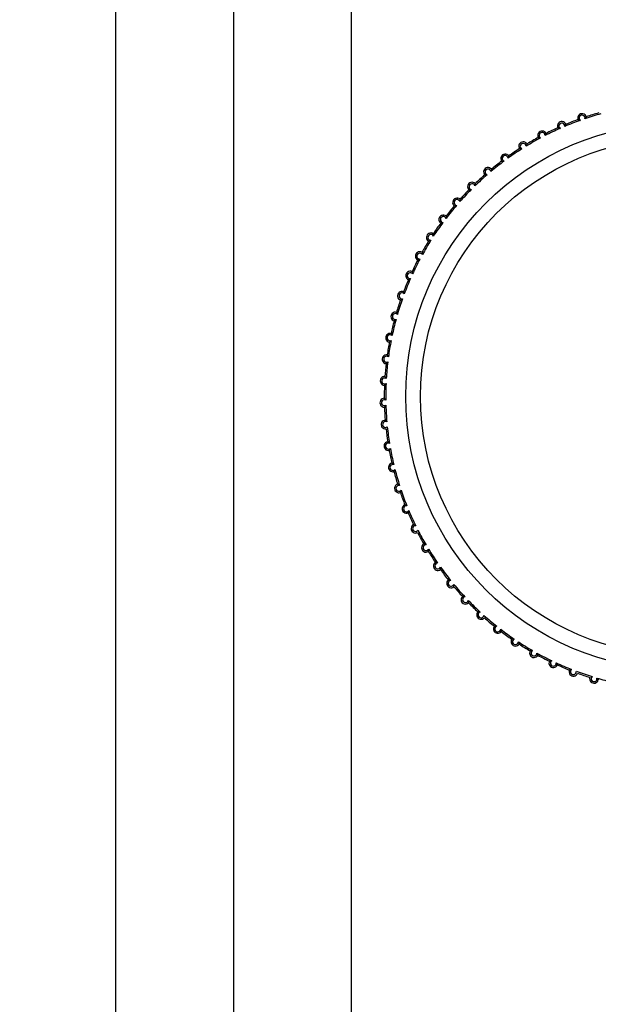
# Model space of a CAD drawing. Units: millimetres. Extents: x 0 to 7128, y 0 to 5040.
# Drawn here: x 850 to 870, y 1525 to 1559 of the extents above; entities that cross this region are included whole.
import ezdxf

# ---------------------------------------------------------------- set-up
doc = ezdxf.new("R2010")
doc.units = ezdxf.units.MM
doc.header["$LTSCALE"] = 12
doc.layers.add('COTES', color=7, linetype='Continuous')
doc.styles.add('SLDTEXTSTYLE0', font='TXT', dxfattribs={"width": 0.663})
doc.dimstyles.new('SLDDIMSTYLE2', dxfattribs={"dimtxt": 42, "dimasz": 36, "dimexe": 0, "dimexo": 0.0625, "dimgap": 10.5, "dimtad": 1, "dimdec": 1, "dimrnd": 1e-09, "dimzin": 12, "dimdsep": 46, "dimtxsty": 'SLDTEXTSTYLE0', "dimsah": 1, "dimcen": 0.09, "dimadec": 0, "dimazin": 3, "dimtfac": 1, "dimtofl": 0, "dimtmove": 0, "dimatfit": 3, "dimfxl": 1, "dimfrac": 2, "dimtolj": 1, "dimtzin": 12, "dimarcsym": 0})
doc.dimstyles.new('SLDDIMSTYLE3', dxfattribs={"dimtxt": 42, "dimasz": 36, "dimexe": 0, "dimexo": 0.0625, "dimgap": 10.5, "dimtad": 1, "dimdec": 1, "dimrnd": 1e-09, "dimzin": 12, "dimdsep": 46, "dimtxsty": 'SLDTEXTSTYLE0', "dimsah": 1, "dimcen": 0.09, "dimadec": 0, "dimazin": 3, "dimtfac": 1, "dimtmove": 0, "dimatfit": 0, "dimfxl": 1, "dimfrac": 2, "dimtolj": 1, "dimtzin": 12, "dimarcsym": 0})

# ---------------------------------------------------------------- blocks, each defined once
blk = doc.blocks.new('_D_21')
at = {"layer": 'COTES'}
for p, q in [((744.489, 1500.837), (744.489, 1542.837)), ((1240.72, 1500.837), (732.489, 1500.837)), ((744.489, 1400.837), (744.489, 1500.837)), ((1230.72, 1400.837), (732.489, 1400.837)), ((744.489, 1400.837), (744.489, 1358.837))]:
    blk.add_line(p, q, dxfattribs=at)
for points in [[(744.489, 1500.837), (750.489, 1536.837), (738.489, 1536.837)], [(744.489, 1400.837), (738.489, 1364.837), (750.489, 1364.837)]]:
    blk.add_solid(points, dxfattribs=at)
at = {"layer": 'COTES', "insert": (690.348, 1405.425), "char_height": 42, "attachment_point": 1, "rotation": 90, "style": 'SLDTEXTSTYLE0'}
blk.add_mtext('100', dxfattribs=at)
blk = doc.blocks.new('_D_23')
at = {"layer": 'COTES'}
for p, q in [((876.427, 1865.837), (612.489, 1865.837)), ((624.489, 1865.837), (624.489, 1225.837)), ((876.427, 1225.837), (612.489, 1225.837))]:
    blk.add_line(p, q, dxfattribs=at)
for points in [[(624.489, 1865.837), (618.489, 1829.837), (630.489, 1829.837)], [(624.489, 1225.837), (630.489, 1261.837), (618.489, 1261.837)]]:
    blk.add_solid(points, dxfattribs=at)
at = {"layer": 'COTES', "insert": (570.348, 1500.425), "char_height": 42, "attachment_point": 1, "rotation": 90, "style": 'SLDTEXTSTYLE0'}
blk.add_mtext('640', dxfattribs=at)

msp = doc.modelspace()

# ---------------------------------------------------------------- linework, layer by layer
at = {"color": 7, "linetype": 'Continuous', "lineweight": 25}
for p, q in [((853.72, 1893.837), (853.72, 1098.271)), ((857.72, 1893.837), (857.72, 1097.385)), ((857.72, 1893.767), (857.72, 1197.908)), ((861.72, 1200.545), (861.72, 1891.13))]:
    msp.add_line(p, q, dxfattribs=at)
for radius in [9.274, 8.771]:
    msp.add_circle((872.831, 1545.728), radius, dxfattribs=at)
for centre, radius, start, end in [((872.831, 1545.728), 10, 110.0794, 112.5958), ((869.539, 1555.171), 0.15, 18.7902, 199.6497), ((869.539, 1555.171), 0.1, 348.9715, 229.4684), ((872.831, 1545.728), 9.95, 105.4821, 108.7225), ((872.831, 1545.728), 10, 105.8441, 108.3605), ((872.831, 1545.728), 9.95, 113.9527, 117.1931), ((872.831, 1545.728), 10, 114.3147, 116.8311), ((868.851, 1554.902), 0.15, 23.0255, 203.885), ((868.851, 1554.902), 0.1, 353.2068, 233.7037), ((872.831, 1545.728), 9.95, 109.7174, 112.9578), ((872.831, 1545.728), 9.95, 118.188, 121.4284), ((872.831, 1545.728), 10, 118.55, 121.0664), ((868.184, 1554.583), 0.15, 27.2608, 208.1203), ((868.184, 1554.583), 0.1, 357.4421, 237.9389), ((872.831, 1545.728), 9.95, 122.4233, 125.6637), ((872.831, 1545.728), 10, 122.7853, 125.3017), ((867.543, 1554.216), 0.15, 31.4961, 212.3556), ((867.543, 1554.216), 0.1, 1.6774, 242.1742), ((866.931, 1553.802), 0.15, 35.7314, 216.5908), ((866.931, 1553.802), 0.1, 5.9127, 246.4095), ((866.35, 1553.344), 0.15, 39.9667, 220.8261), ((866.35, 1553.344), 0.1, 10.148, 250.6448), ((872.831, 1545.728), 9.95, 126.6586, 129.899), ((872.831, 1545.728), 10, 127.0206, 129.537), ((872.831, 1545.728), 9.95, 130.8939, 134.1343), ((872.831, 1545.728), 10, 131.2559, 133.7723), ((865.806, 1552.845), 0.15, 44.202, 225.0614), ((865.806, 1552.845), 0.1, 14.3833, 254.8801), ((865.299, 1552.307), 0.15, 48.4373, 229.2967), ((872.831, 1545.728), 9.95, 135.1292, 138.3696), ((872.831, 1545.728), 10, 135.4912, 138.0076), ((872.831, 1545.728), 10, 139.7265, 142.2429), ((872.831, 1545.728), 9.95, 139.3645, 142.6049), ((865.299, 1552.307), 0.1, 18.6186, 259.1154), ((864.834, 1551.732), 0.15, 52.6726, 233.532), ((864.834, 1551.732), 0.1, 22.8539, 263.3507), ((872.831, 1545.728), 10, 143.9617, 146.4782), ((872.831, 1545.728), 9.95, 143.5997, 146.8402), ((864.412, 1551.125), 0.15, 56.9079, 237.7673), ((864.412, 1551.125), 0.1, 27.0892, 267.586), ((872.831, 1545.728), 10, 148.197, 150.7134), ((872.831, 1545.728), 9.95, 147.835, 151.0754), ((864.037, 1550.489), 0.15, 61.1432, 242.0026), ((864.037, 1550.489), 0.1, 31.3245, 271.8213), ((872.831, 1545.728), 10, 152.4323, 154.9487), ((872.831, 1545.728), 9.95, 152.0703, 155.3107), ((863.709, 1549.826), 0.15, 65.3785, 246.2379), ((863.709, 1549.826), 0.1, 35.5598, 276.0566), ((872.831, 1545.728), 10, 156.6676, 159.184), ((872.831, 1545.728), 9.95, 156.3056, 159.546), ((863.432, 1549.142), 0.15, 69.6138, 250.4732), ((863.432, 1549.142), 0.1, 39.7951, 280.2919), ((872.831, 1545.728), 10, 160.9029, 163.4193), ((872.831, 1545.728), 9.95, 160.5409, 163.7813), ((863.205, 1548.438), 0.15, 73.8491, 254.7085), ((863.205, 1548.438), 0.1, 44.0304, 284.5272), ((872.831, 1545.728), 10, 165.1382, 167.6546), ((872.831, 1545.728), 9.95, 164.7762, 168.0166), ((863.031, 1547.72), 0.15, 78.0843, 258.9438), ((863.031, 1547.72), 0.1, 48.2657, 288.7625), ((872.831, 1545.728), 10, 169.3735, 171.8899), ((872.831, 1545.728), 9.95, 169.0115, 172.2519), ((862.911, 1546.991), 0.15, 82.3196, 263.1791), ((862.911, 1546.991), 0.1, 52.501, 292.9978), ((872.831, 1545.728), 10, 173.6088, 176.1252), ((872.831, 1545.728), 9.95, 173.2468, 176.4872), ((862.845, 1546.255), 0.15, 86.5549, 267.4144), ((862.845, 1546.255), 0.1, 56.7362, 297.2331), ((872.831, 1545.728), 10, 177.8441, 180.3605), ((872.831, 1545.728), 9.95, 177.4821, 180.7225), ((862.833, 1545.516), 0.15, 90.7902, 271.6497), ((862.833, 1545.516), 0.1, 60.9715, 301.4684), ((872.831, 1545.728), 9.95, 181.7174, 184.9578), ((872.831, 1545.728), 10, 182.0794, 184.5958), ((862.876, 1544.778), 0.15, 95.0255, 275.885), ((862.876, 1544.778), 0.1, 65.2068, 305.7037), ((872.831, 1545.728), 10, 186.3147, 188.8311), ((872.831, 1545.728), 9.95, 185.9527, 189.1931), ((862.974, 1544.045), 0.15, 99.2608, 280.1203), ((862.974, 1544.045), 0.1, 69.4421, 309.9389), ((872.831, 1545.728), 10, 190.55, 193.0664), ((872.831, 1545.728), 9.95, 190.188, 193.4284), ((863.125, 1543.322), 0.15, 103.4961, 284.3556), ((863.125, 1543.322), 0.1, 73.6774, 314.1742), ((872.831, 1545.728), 10, 194.7853, 197.3017), ((872.831, 1545.728), 9.95, 194.4233, 197.6637), ((863.329, 1542.612), 0.15, 107.7314, 288.5908), ((863.329, 1542.612), 0.1, 77.9127, 318.4095), ((872.831, 1545.728), 10, 199.0206, 201.537), ((872.831, 1545.728), 9.95, 198.6586, 201.899), ((863.585, 1541.918), 0.15, 111.9667, 292.8261), ((863.585, 1541.918), 0.1, 82.148, 322.6448), ((872.831, 1545.728), 10, 203.2559, 205.7723), ((872.831, 1545.728), 9.95, 202.8939, 206.1343), ((863.892, 1541.246), 0.15, 116.202, 297.0614), ((863.892, 1541.246), 0.1, 86.3833, 326.8801), ((872.831, 1545.728), 10, 207.4912, 210.0076), ((872.831, 1545.728), 9.95, 207.1292, 210.3696), ((864.248, 1540.598), 0.15, 120.4373, 301.2967), ((864.248, 1540.598), 0.1, 90.6186, 331.1154), ((872.831, 1545.728), 10, 211.7265, 214.2429), ((872.831, 1545.728), 9.95, 211.3645, 214.6049), ((864.65, 1539.978), 0.15, 124.6726, 305.532), ((864.65, 1539.978), 0.1, 94.8539, 335.3507), ((872.831, 1545.728), 10, 215.9617, 218.4782), ((872.831, 1545.728), 9.95, 215.5997, 218.8402), ((865.097, 1539.39), 0.15, 128.9079, 309.7673), ((865.097, 1539.39), 0.1, 99.0892, 339.586), ((872.831, 1545.728), 9.95, 219.835, 223.0754), ((872.831, 1545.728), 10, 220.197, 222.7134), ((865.586, 1538.836), 0.15, 133.1432, 314.0026), ((865.586, 1538.836), 0.1, 103.3245, 343.8213), ((872.831, 1545.728), 9.95, 224.0703, 227.3107), ((872.831, 1545.728), 10, 224.4323, 226.9487), ((866.115, 1538.319), 0.15, 137.3785, 318.2379), ((866.115, 1538.319), 0.1, 107.5598, 348.0566), ((872.831, 1545.728), 9.95, 228.3056, 231.546), ((872.831, 1545.728), 10, 228.6676, 231.184), ((866.681, 1537.844), 0.15, 141.6138, 322.4732), ((866.681, 1537.844), 0.1, 111.7951, 352.2919), ((872.831, 1545.728), 9.95, 232.5409, 235.7813), ((872.831, 1545.728), 10, 232.9029, 235.4193), ((867.28, 1537.411), 0.15, 145.8491, 326.7085), ((867.28, 1537.411), 0.1, 116.0304, 356.5272), ((872.831, 1545.728), 9.95, 236.7762, 240.0166), ((872.831, 1545.728), 10, 237.1382, 239.6546), ((867.909, 1537.024), 0.15, 150.0843, 330.9438), ((867.909, 1537.024), 0.1, 120.2657, 0.7625), ((872.831, 1545.728), 9.95, 241.0115, 244.2519), ((872.831, 1545.728), 10, 241.3735, 243.8899), ((868.565, 1536.684), 0.15, 154.3196, 335.1791), ((868.565, 1536.684), 0.1, 124.501, 4.9978), ((872.831, 1545.728), 9.95, 245.2468, 248.4872), ((872.831, 1545.728), 10, 245.6088, 248.1252), ((869.245, 1536.394), 0.15, 158.5549, 339.4144), ((869.245, 1536.394), 0.1, 128.7362, 9.2331), ((872.831, 1545.728), 9.95, 249.4821, 252.7225), ((872.831, 1545.728), 10, 249.8441, 252.3605), ((869.944, 1536.154), 0.15, 162.7902, 343.6497), ((869.944, 1536.154), 0.1, 132.9715, 13.4684), ((872.831, 1545.728), 9.95, 253.7174, 256.9578)]:
    msp.add_arc(centre, radius, start, end, dxfattribs=at)
for points, knots in [([(869.398, 1555.121), (869.398, 1555.12), (869.399, 1555.12), (869.406, 1555.117), (869.42, 1555.111), (869.442, 1555.103), (869.462, 1555.097), (869.474, 1555.095), (869.474, 1555.095)], [0, 0, 0, 0, 0.1256278, 0.2507648, 0.4206364, 0.6616614, 0.985498, 1, 1, 1, 1]), ([(869.681, 1555.219), (869.681, 1555.219), (869.681, 1555.218), (869.677, 1555.211), (869.67, 1555.198), (869.658, 1555.178), (869.645, 1555.161), (869.638, 1555.152), (869.637, 1555.152)], [0, 0, 0, 0, 0.125628, 0.250765, 0.420636, 0.661661, 0.985498, 1, 1, 1, 1]), ([(868.714, 1554.841), (868.714, 1554.841), (868.715, 1554.841), (868.722, 1554.838), (868.736, 1554.834), (868.759, 1554.827), (868.779, 1554.823), (868.791, 1554.822), (868.792, 1554.822)], [0, 0, 0, 0, 0.125628, 0.250765, 0.420636, 0.661661, 0.985498, 1, 1, 1, 1]), ([(868.989, 1554.961), (868.989, 1554.96), (868.988, 1554.96), (868.985, 1554.952), (868.979, 1554.939), (868.968, 1554.917), (868.957, 1554.9), (868.95, 1554.891), (868.95, 1554.89)], [0, 0, 0, 0, 0.125628, 0.250765, 0.420636, 0.661661, 0.985498, 1, 1, 1, 1]), ([(868.052, 1554.512), (868.052, 1554.512), (868.053, 1554.512), (868.061, 1554.51), (868.075, 1554.506), (868.099, 1554.501), (868.119, 1554.499), (868.131, 1554.498), (868.131, 1554.498)], [0, 0, 0, 0, 0.125628, 0.250765, 0.420636, 0.661661, 0.985498, 1, 1, 1, 1]), ([(868.318, 1554.652), (868.317, 1554.651), (868.317, 1554.651), (868.315, 1554.643), (868.31, 1554.629), (868.3, 1554.607), (868.291, 1554.589), (868.284, 1554.579), (868.284, 1554.579)], [0, 0, 0, 0, 0.1256278, 0.2507648, 0.4206364, 0.6616614, 0.985498, 1, 1, 1, 1]), ([(867.416, 1554.136), (867.417, 1554.135), (867.418, 1554.135), (867.425, 1554.134), (867.44, 1554.131), (867.464, 1554.128), (867.484, 1554.127), (867.496, 1554.127), (867.496, 1554.127)], [0, 0, 0, 0, 0.125628, 0.250765, 0.420636, 0.661661, 0.985498, 1, 1, 1, 1]), ([(867.671, 1554.294), (867.671, 1554.294), (867.67, 1554.293), (867.669, 1554.285), (867.665, 1554.271), (867.657, 1554.248), (867.649, 1554.23), (867.643, 1554.219), (867.643, 1554.219)], [0, 0, 0, 0, 0.125628, 0.250765, 0.420636, 0.661661, 0.985498, 1, 1, 1, 1]), ([(867.052, 1553.89), (867.052, 1553.889), (867.052, 1553.888), (867.051, 1553.88), (867.048, 1553.866), (867.042, 1553.843), (867.035, 1553.824), (867.03, 1553.813), (867.03, 1553.812)], [0, 0, 0, 0, 0.125628, 0.250765, 0.420636, 0.661661, 0.985498, 1, 1, 1, 1]), ([(866.465, 1553.441), (866.465, 1553.44), (866.465, 1553.439), (866.464, 1553.431), (866.463, 1553.417), (866.458, 1553.393), (866.453, 1553.373), (866.449, 1553.362), (866.449, 1553.362)], [0, 0, 0, 0, 0.125628, 0.250765, 0.420636, 0.661661, 0.985498, 1, 1, 1, 1]), ([(866.81, 1553.713), (866.811, 1553.713), (866.812, 1553.712), (866.819, 1553.711), (866.834, 1553.71), (866.858, 1553.708), (866.878, 1553.709), (866.89, 1553.71), (866.891, 1553.71)], [0, 0, 0, 0, 0.125628, 0.250765, 0.420636, 0.661661, 0.985498, 1, 1, 1, 1]), ([(866.237, 1553.246), (866.237, 1553.246), (866.238, 1553.246), (866.246, 1553.246), (866.261, 1553.245), (866.285, 1553.245), (866.305, 1553.248), (866.317, 1553.25), (866.317, 1553.25)], [0, 0, 0, 0, 0.125628, 0.250765, 0.420636, 0.661661, 0.985498, 1, 1, 1, 1]), ([(865.913, 1552.949), (865.913, 1552.949), (865.913, 1552.948), (865.913, 1552.94), (865.912, 1552.926), (865.91, 1552.902), (865.906, 1552.882), (865.903, 1552.87), (865.903, 1552.87)], [0, 0, 0, 0, 0.1256278, 0.2507648, 0.4206364, 0.6616614, 0.985498, 1, 1, 1, 1]), ([(865.7, 1552.739), (865.7, 1552.739), (865.701, 1552.739), (865.709, 1552.739), (865.723, 1552.739), (865.748, 1552.741), (865.768, 1552.745), (865.779, 1552.748), (865.78, 1552.748)], [0, 0, 0, 0, 0.125628, 0.250765, 0.420636, 0.661661, 0.985498, 1, 1, 1, 1]), ([(865.201, 1552.193), (865.202, 1552.193), (865.203, 1552.193), (865.211, 1552.194), (865.225, 1552.195), (865.249, 1552.199), (865.269, 1552.204), (865.28, 1552.208), (865.28, 1552.208)], [0, 0, 0, 0, 0.125628, 0.250765, 0.420636, 0.661661, 0.985498, 1, 1, 1, 1]), ([(865.399, 1552.419), (865.399, 1552.418), (865.399, 1552.417), (865.399, 1552.409), (865.4, 1552.395), (865.399, 1552.371), (865.396, 1552.351), (865.394, 1552.339), (865.394, 1552.339)], [0, 0, 0, 0, 0.125628, 0.250765, 0.420636, 0.661661, 0.985498, 1, 1, 1, 1]), ([(864.925, 1551.852), (864.925, 1551.851), (864.925, 1551.85), (864.926, 1551.842), (864.928, 1551.828), (864.929, 1551.804), (864.928, 1551.783), (864.926, 1551.772), (864.926, 1551.771)], [0, 0, 0, 0, 0.1256278, 0.2507648, 0.4206364, 0.6616614, 0.985498, 1, 1, 1, 1]), ([(864.745, 1551.612), (864.745, 1551.612), (864.746, 1551.612), (864.754, 1551.613), (864.768, 1551.616), (864.792, 1551.622), (864.811, 1551.628), (864.822, 1551.633), (864.822, 1551.633)], [0, 0, 0, 0, 0.125628, 0.250765, 0.420636, 0.661661, 0.985498, 1, 1, 1, 1]), ([(864.494, 1551.251), (864.494, 1551.251), (864.495, 1551.25), (864.496, 1551.242), (864.499, 1551.228), (864.502, 1551.204), (864.502, 1551.183), (864.502, 1551.171), (864.502, 1551.171)], [0, 0, 0, 0, 0.125628, 0.250765, 0.420636, 0.661661, 0.985498, 1, 1, 1, 1]), ([(864.332, 1550.998), (864.333, 1550.999), (864.334, 1550.999), (864.342, 1551.001), (864.355, 1551.004), (864.379, 1551.012), (864.397, 1551.02), (864.408, 1551.025), (864.408, 1551.025)], [0, 0, 0, 0, 0.125628, 0.250765, 0.420636, 0.661661, 0.985498, 1, 1, 1, 1]), ([(864.109, 1550.62), (864.109, 1550.62), (864.11, 1550.619), (864.112, 1550.611), (864.115, 1550.597), (864.12, 1550.573), (864.122, 1550.553), (864.122, 1550.541), (864.122, 1550.541)], [0, 0, 0, 0, 0.1256278, 0.2507648, 0.4206364, 0.6616614, 0.985498, 1, 1, 1, 1]), ([(863.966, 1550.356), (863.967, 1550.357), (863.968, 1550.357), (863.975, 1550.359), (863.989, 1550.364), (864.012, 1550.373), (864.03, 1550.382), (864.04, 1550.389), (864.04, 1550.389)], [0, 0, 0, 0, 0.1256278, 0.2507648, 0.4206364, 0.6616614, 0.985498, 1, 1, 1, 1]), ([(863.772, 1549.963), (863.772, 1549.962), (863.772, 1549.961), (863.775, 1549.954), (863.78, 1549.94), (863.786, 1549.917), (863.79, 1549.897), (863.791, 1549.885), (863.791, 1549.885)], [0, 0, 0, 0, 0.125628, 0.250765, 0.420636, 0.661661, 0.985498, 1, 1, 1, 1]), ([(863.649, 1549.689), (863.649, 1549.689), (863.65, 1549.69), (863.658, 1549.693), (863.671, 1549.698), (863.693, 1549.709), (863.71, 1549.72), (863.719, 1549.727), (863.72, 1549.727)], [0, 0, 0, 0, 0.125628, 0.250765, 0.420636, 0.661661, 0.985498, 1, 1, 1, 1]), ([(863.484, 1549.282), (863.484, 1549.282), (863.484, 1549.281), (863.488, 1549.274), (863.493, 1549.26), (863.501, 1549.237), (863.506, 1549.218), (863.508, 1549.206), (863.508, 1549.206)], [0, 0, 0, 0, 0.125628, 0.250765, 0.420636, 0.661661, 0.985498, 1, 1, 1, 1]), ([(863.381, 1549), (863.382, 1549), (863.383, 1549.001), (863.39, 1549.004), (863.403, 1549.011), (863.424, 1549.023), (863.44, 1549.035), (863.449, 1549.043), (863.449, 1549.043)], [0, 0, 0, 0, 0.1256278, 0.2507648, 0.4206364, 0.6616614, 0.985498, 1, 1, 1, 1]), ([(863.247, 1548.582), (863.247, 1548.582), (863.248, 1548.581), (863.251, 1548.574), (863.258, 1548.561), (863.268, 1548.539), (863.274, 1548.52), (863.277, 1548.508), (863.277, 1548.508)], [0, 0, 0, 0, 0.1256278, 0.2507648, 0.4206364, 0.6616614, 0.985498, 1, 1, 1, 1]), ([(863.166, 1548.293), (863.166, 1548.294), (863.167, 1548.294), (863.174, 1548.298), (863.186, 1548.306), (863.206, 1548.319), (863.222, 1548.333), (863.23, 1548.341), (863.23, 1548.341)], [0, 0, 0, 0, 0.125628, 0.250765, 0.420636, 0.661661, 0.985498, 1, 1, 1, 1]), ([(863.062, 1547.867), (863.063, 1547.866), (863.063, 1547.865), (863.067, 1547.859), (863.075, 1547.846), (863.086, 1547.825), (863.094, 1547.806), (863.098, 1547.795), (863.098, 1547.794)], [0, 0, 0, 0, 0.125628, 0.250765, 0.420636, 0.661661, 0.985498, 1, 1, 1, 1]), ([(863.003, 1547.573), (863.003, 1547.573), (863.004, 1547.573), (863.01, 1547.578), (863.022, 1547.586), (863.041, 1547.602), (863.055, 1547.616), (863.063, 1547.625), (863.064, 1547.625)], [0, 0, 0, 0, 0.125628, 0.250765, 0.420636, 0.661661, 0.985498, 1, 1, 1, 1]), ([(862.931, 1547.139), (862.931, 1547.139), (862.932, 1547.138), (862.937, 1547.132), (862.945, 1547.12), (862.958, 1547.099), (862.967, 1547.081), (862.972, 1547.07), (862.972, 1547.07)], [0, 0, 0, 0, 0.1256278, 0.2507648, 0.4206364, 0.6616614, 0.985498, 1, 1, 1, 1]), ([(862.893, 1546.842), (862.894, 1546.842), (862.894, 1546.843), (862.901, 1546.848), (862.912, 1546.857), (862.929, 1546.873), (862.943, 1546.889), (862.95, 1546.898), (862.95, 1546.899)], [0, 0, 0, 0, 0.125628, 0.250765, 0.420636, 0.661661, 0.985498, 1, 1, 1, 1]), ([(862.838, 1546.105), (862.839, 1546.105), (862.839, 1546.106), (862.845, 1546.111), (862.855, 1546.121), (862.872, 1546.139), (862.884, 1546.155), (862.89, 1546.165), (862.891, 1546.166)], [0, 0, 0, 0, 0.1256278, 0.2507648, 0.4206364, 0.6616614, 0.985498, 1, 1, 1, 1]), ([(862.854, 1546.404), (862.854, 1546.404), (862.855, 1546.403), (862.86, 1546.397), (862.869, 1546.386), (862.884, 1546.367), (862.894, 1546.349), (862.9, 1546.339), (862.9, 1546.338)], [0, 0, 0, 0, 0.125628, 0.250765, 0.420636, 0.661661, 0.985498, 1, 1, 1, 1]), ([(862.831, 1545.666), (862.832, 1545.665), (862.832, 1545.665), (862.838, 1545.659), (862.848, 1545.649), (862.864, 1545.63), (862.876, 1545.614), (862.882, 1545.603), (862.882, 1545.603)], [0, 0, 0, 0, 0.125628, 0.250765, 0.420636, 0.661661, 0.985498, 1, 1, 1, 1]), ([(862.838, 1545.366), (862.838, 1545.366), (862.839, 1545.367), (862.844, 1545.373), (862.854, 1545.383), (862.869, 1545.402), (862.88, 1545.419), (862.885, 1545.43), (862.886, 1545.43)], [0, 0, 0, 0, 0.1256278, 0.2507648, 0.4206364, 0.6616614, 0.985498, 1, 1, 1, 1]), ([(862.863, 1544.927), (862.864, 1544.927), (862.864, 1544.926), (862.87, 1544.921), (862.881, 1544.912), (862.898, 1544.894), (862.911, 1544.879), (862.918, 1544.869), (862.918, 1544.869)], [0, 0, 0, 0, 0.125628, 0.250765, 0.420636, 0.661661, 0.985498, 1, 1, 1, 1]), ([(862.95, 1544.193), (862.95, 1544.193), (862.951, 1544.192), (862.957, 1544.188), (862.969, 1544.179), (862.987, 1544.163), (863.001, 1544.148), (863.009, 1544.139), (863.009, 1544.139)], [0, 0, 0, 0, 0.125628, 0.250765, 0.420636, 0.661661, 0.985498, 1, 1, 1, 1]), ([(863, 1543.898), (863, 1543.898), (863.001, 1543.899), (863.005, 1543.905), (863.013, 1543.917), (863.025, 1543.938), (863.034, 1543.957), (863.038, 1543.968), (863.038, 1543.969)], [0, 0, 0, 0, 0.125628, 0.250765, 0.420636, 0.661661, 0.985498, 1, 1, 1, 1]), ([(863.09, 1543.468), (863.09, 1543.467), (863.091, 1543.467), (863.098, 1543.463), (863.11, 1543.455), (863.129, 1543.44), (863.145, 1543.427), (863.153, 1543.418), (863.153, 1543.418)], [0, 0, 0, 0, 0.125628, 0.250765, 0.420636, 0.661661, 0.985498, 1, 1, 1, 1]), ([(863.162, 1543.177), (863.162, 1543.177), (863.163, 1543.178), (863.167, 1543.185), (863.174, 1543.197), (863.184, 1543.219), (863.191, 1543.238), (863.195, 1543.25), (863.195, 1543.25)], [0, 0, 0, 0, 0.125628, 0.250765, 0.420636, 0.661661, 0.985498, 1, 1, 1, 1]), ([(863.284, 1542.754), (863.284, 1542.754), (863.285, 1542.754), (863.292, 1542.75), (863.304, 1542.743), (863.325, 1542.73), (863.341, 1542.718), (863.35, 1542.71), (863.35, 1542.709)], [0, 0, 0, 0, 0.125628, 0.250765, 0.420636, 0.661661, 0.985498, 1, 1, 1, 1]), ([(863.377, 1542.469), (863.377, 1542.47), (863.378, 1542.471), (863.381, 1542.478), (863.387, 1542.491), (863.396, 1542.514), (863.402, 1542.533), (863.404, 1542.545), (863.404, 1542.545)], [0, 0, 0, 0, 0.125628, 0.250765, 0.420636, 0.661661, 0.985498, 1, 1, 1, 1]), ([(863.529, 1542.057), (863.53, 1542.057), (863.531, 1542.057), (863.538, 1542.054), (863.551, 1542.048), (863.572, 1542.036), (863.589, 1542.025), (863.599, 1542.018), (863.599, 1542.017)], [0, 0, 0, 0, 0.125628, 0.250765, 0.420636, 0.661661, 0.985498, 1, 1, 1, 1]), ([(863.644, 1541.78), (863.644, 1541.781), (863.644, 1541.781), (863.647, 1541.789), (863.652, 1541.802), (863.659, 1541.826), (863.663, 1541.845), (863.665, 1541.857), (863.665, 1541.858)], [0, 0, 0, 0, 0.125628, 0.250765, 0.420636, 0.661661, 0.985498, 1, 1, 1, 1]), ([(863.826, 1541.381), (863.826, 1541.38), (863.827, 1541.38), (863.835, 1541.377), (863.848, 1541.372), (863.87, 1541.363), (863.888, 1541.353), (863.898, 1541.346), (863.898, 1541.346)], [0, 0, 0, 0, 0.1256278, 0.2507648, 0.4206364, 0.6616614, 0.985498, 1, 1, 1, 1]), ([(864.172, 1540.727), (864.172, 1540.727), (864.173, 1540.727), (864.181, 1540.725), (864.194, 1540.721), (864.217, 1540.713), (864.236, 1540.704), (864.246, 1540.698), (864.246, 1540.698)], [0, 0, 0, 0, 0.1256278, 0.2507648, 0.4206364, 0.6616614, 0.985498, 1, 1, 1, 1]), ([(864.325, 1540.47), (864.326, 1540.47), (864.326, 1540.471), (864.328, 1540.479), (864.33, 1540.493), (864.334, 1540.517), (864.335, 1540.537), (864.335, 1540.549), (864.335, 1540.55)], [0, 0, 0, 0, 0.125628, 0.250765, 0.420636, 0.661661, 0.985498, 1, 1, 1, 1]), ([(864.565, 1540.101), (864.565, 1540.101), (864.566, 1540.101), (864.574, 1540.1), (864.588, 1540.097), (864.611, 1540.09), (864.63, 1540.083), (864.641, 1540.078), (864.641, 1540.078)], [0, 0, 0, 0, 0.1256278, 0.2507648, 0.4206364, 0.6616614, 0.985498, 1, 1, 1, 1]), ([(864.737, 1539.856), (864.737, 1539.857), (864.737, 1539.857), (864.738, 1539.865), (864.74, 1539.88), (864.742, 1539.904), (864.742, 1539.924), (864.741, 1539.936), (864.741, 1539.936)], [0, 0, 0, 0, 0.125628, 0.250765, 0.420636, 0.661661, 0.985498, 1, 1, 1, 1]), ([(865.003, 1539.506), (865.003, 1539.506), (865.004, 1539.506), (865.012, 1539.505), (865.026, 1539.503), (865.05, 1539.499), (865.07, 1539.493), (865.081, 1539.489), (865.081, 1539.488)], [0, 0, 0, 0, 0.125628, 0.250765, 0.420636, 0.661661, 0.985498, 1, 1, 1, 1]), ([(865.193, 1539.274), (865.193, 1539.275), (865.193, 1539.276), (865.194, 1539.284), (865.194, 1539.298), (865.194, 1539.322), (865.193, 1539.343), (865.191, 1539.354), (865.191, 1539.355)], [0, 0, 0, 0, 0.125628, 0.250765, 0.420636, 0.661661, 0.985498, 1, 1, 1, 1]), ([(865.563, 1538.933), (865.563, 1538.933), (865.551, 1538.937), (865.531, 1538.941), (865.507, 1538.944), (865.493, 1538.945), (865.485, 1538.945), (865.484, 1538.945), (865.484, 1538.945)], [0, 0, 0, 0, 0.014502, 0.338339, 0.579364, 0.749235, 0.874372, 1, 1, 1, 1]), ([(865.682, 1538.808), (865.682, 1538.807), (865.685, 1538.796), (865.688, 1538.776), (865.69, 1538.752), (865.69, 1538.737), (865.69, 1538.729), (865.69, 1538.728), (865.69, 1538.728)], [0, 0, 0, 0, 0.014502, 0.338339, 0.579364, 0.749235, 0.874372, 1, 1, 1, 1]), ([(866.085, 1538.415), (866.084, 1538.415), (866.073, 1538.417), (866.053, 1538.42), (866.028, 1538.421), (866.014, 1538.421), (866.006, 1538.421), (866.005, 1538.421), (866.005, 1538.421)], [0, 0, 0, 0, 0.014502, 0.338339, 0.579364, 0.749235, 0.874372, 1, 1, 1, 1]), ([(866.643, 1537.937), (866.643, 1537.937), (866.631, 1537.938), (866.611, 1537.94), (866.587, 1537.939), (866.572, 1537.938), (866.564, 1537.937), (866.563, 1537.937), (866.563, 1537.937)], [0, 0, 0, 0, 0.014502, 0.338339, 0.579364, 0.749235, 0.874372, 1, 1, 1, 1]), ([(866.78, 1537.83), (866.78, 1537.83), (866.784, 1537.819), (866.791, 1537.799), (866.796, 1537.776), (866.798, 1537.762), (866.799, 1537.754), (866.799, 1537.753), (866.799, 1537.752)], [0, 0, 0, 0, 0.014502, 0.3383386, 0.5793636, 0.7492352, 0.8743722, 1, 1, 1, 1]), ([(867.236, 1537.501), (867.235, 1537.501), (867.223, 1537.502), (867.203, 1537.502), (867.179, 1537.499), (867.165, 1537.497), (867.157, 1537.495), (867.156, 1537.495), (867.155, 1537.495)], [0, 0, 0, 0, 0.014502, 0.3383386, 0.5793636, 0.7492352, 0.8743722, 1, 1, 1, 1]), ([(867.379, 1537.405), (867.38, 1537.404), (867.385, 1537.394), (867.393, 1537.375), (867.4, 1537.352), (867.403, 1537.338), (867.405, 1537.33), (867.405, 1537.329), (867.405, 1537.329)], [0, 0, 0, 0, 0.014502, 0.338339, 0.579364, 0.749235, 0.874372, 1, 1, 1, 1]), ([(867.859, 1537.11), (867.858, 1537.11), (867.846, 1537.11), (867.826, 1537.108), (867.802, 1537.104), (867.788, 1537.101), (867.78, 1537.099), (867.779, 1537.099), (867.779, 1537.099)], [0, 0, 0, 0, 0.014502, 0.338339, 0.579364, 0.749235, 0.874372, 1, 1, 1, 1]), ([(868.009, 1537.025), (868.009, 1537.025), (868.015, 1537.014), (868.024, 1536.996), (868.033, 1536.974), (868.037, 1536.96), (868.04, 1536.952), (868.04, 1536.951), (868.04, 1536.951)], [0, 0, 0, 0, 0.014502, 0.3383386, 0.5793636, 0.7492352, 0.8743722, 1, 1, 1, 1]), ([(868.509, 1536.766), (868.508, 1536.766), (868.496, 1536.765), (868.476, 1536.762), (868.453, 1536.756), (868.439, 1536.752), (868.432, 1536.749), (868.431, 1536.749), (868.43, 1536.749)], [0, 0, 0, 0, 0.014502, 0.338339, 0.579364, 0.749235, 0.874372, 1, 1, 1, 1]), ([(868.665, 1536.693), (868.665, 1536.692), (868.672, 1536.683), (868.682, 1536.665), (868.693, 1536.643), (868.698, 1536.63), (868.701, 1536.622), (868.701, 1536.621), (868.701, 1536.621)], [0, 0, 0, 0, 0.014502, 0.338339, 0.579364, 0.749235, 0.874372, 1, 1, 1, 1]), ([(869.182, 1536.472), (869.182, 1536.472), (869.17, 1536.47), (869.15, 1536.465), (869.127, 1536.457), (869.114, 1536.452), (869.107, 1536.449), (869.106, 1536.449), (869.105, 1536.448)], [0, 0, 0, 0, 0.014502, 0.3383386, 0.5793636, 0.7492352, 0.8743722, 1, 1, 1, 1]), ([(870.041, 1536.178), (870.042, 1536.177), (870.05, 1536.169), (870.063, 1536.153), (870.076, 1536.133), (870.084, 1536.12), (870.087, 1536.113), (870.088, 1536.112), (870.088, 1536.112)], [0, 0, 0, 0, 0.014502, 0.338339, 0.579364, 0.749235, 0.874372, 1, 1, 1, 1])]:
    msp.add_open_spline(points, degree=3, knots=knots, dxfattribs=at)

# ---------------------------------------------------------------- dimensions: what is measured, and where the dimension line sits
at = {"layer": 'COTES'}
for base, p1, p2, dimstyle, picture, middle in [((624.489, 1225.837), (888.427, 1865.837), (888.427, 1225.837), 'SLDDIMSTYLE2', '_D_23', (624.489, 1545.837)), ((744.489, 1500.837), (1242.72, 1400.837), (1252.72, 1500.837), 'SLDDIMSTYLE3', '_D_21', (744.489, 1450.837))]:
    dim = msp.add_linear_dim(base=base, p1=p1, p2=p2, angle=90, dimstyle=dimstyle, dxfattribs=at)
    dim.commit()
    dim.dimension.update_dxf_attribs({"geometry": picture, "text_midpoint": middle, "dimtype": 160})

doc.saveas('drawing.dxf')
